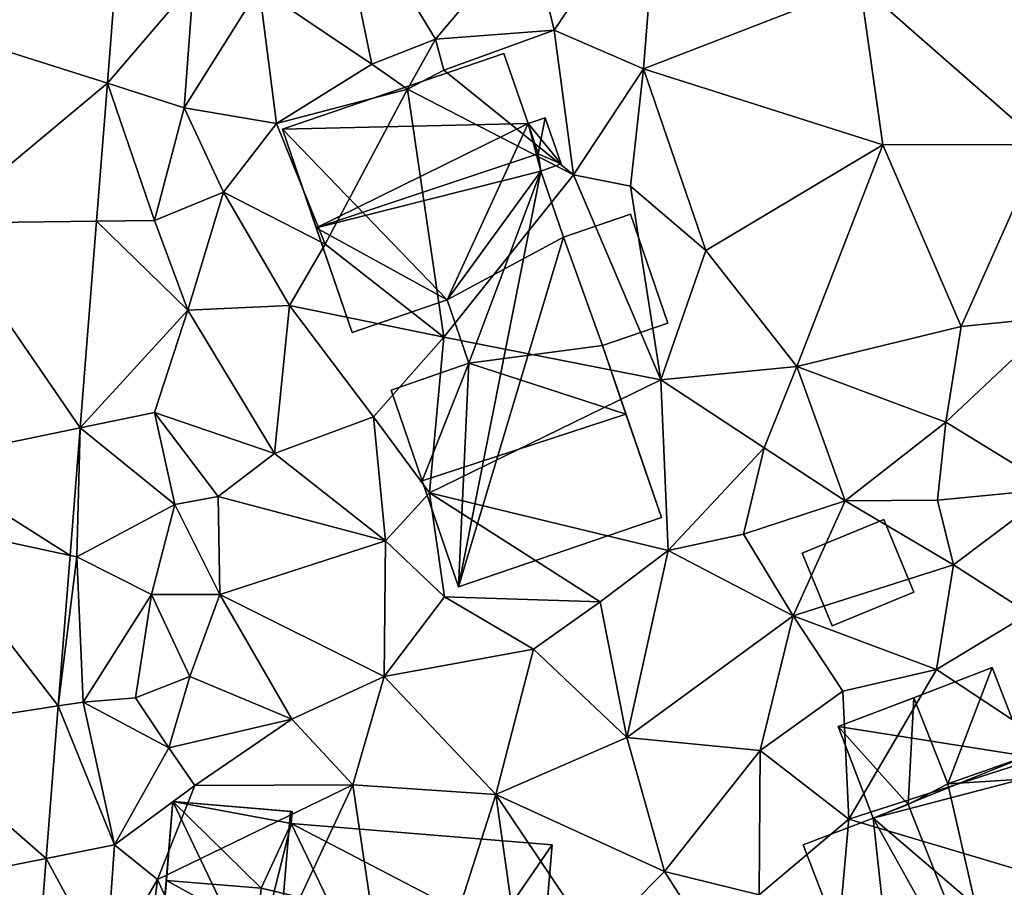
# Model space of a CAD drawing. Extents: x 572995 to 574072, y 6225980 to 6227022.
# Drawn here: x 573036 to 573074, y 6226138 to 6226171 of the extents above; entities that cross this region are included whole.
import ezdxf

# ---------------------------------------------------------------- set-up
doc = ezdxf.new("R2010")
doc.units = 0
doc.header["$MEASUREMENT"] = 0
for name, color, linetype in [('Bygninger_LOD1', 1, 'Continuous'), ('Bygninger_LOD2', 1, 'Continuous'), ('Bygninger_Projekteret', 85, 'Continuous'), ('Terraen', 33, 'Continuous'), ('Terraen_vej', 33, 'Continuous')]:
    doc.layers.add(name, color=color, linetype=linetype)

# ---------------------------------------------------------------- blocks, each defined once
blk = doc.blocks.new('1km_6226_573_UTM32_ACAD_1_FMEBLOCK84')
at = {"layer": 'Terraen_vej', "color": 251, "true_color": 0x555555}
for points in [[(-22.634, -19.07, 79.384), (-22.279, -14.582, 79.331), (-28.505, -17.201, 79.463)], [(-22.634, -19.07, 79.384), (-28.505, -17.201, 79.463), (-29.078, -24.45, 79.552)], [(-29.078, -24.45, 79.552), (-23.053, -24.37, 79.446), (-22.634, -19.07, 79.384)], [(-29.078, -24.45, 79.552), (-29.799, -33.581, 79.663), (-23.68, -32.311, 79.54)], [(-29.078, -24.45, 79.552), (-23.68, -32.311, 79.54), (-23.053, -24.37, 79.446)], [(-23.68, -32.311, 79.54), (-29.799, -33.581, 79.663), (-24.068, -37.214, 79.597)], [(-29.799, -33.581, 79.663), (-29.985, -35.937, 79.692), (-24.068, -37.214, 79.597)], [(-29.985, -35.937, 79.692), (-30.618, -43.944, 79.79), (-24.525, -42.999, 79.665)], [(-29.985, -35.937, 79.692), (-24.525, -42.999, 79.665), (-24.068, -37.214, 79.597)], [(-30.618, -43.944, 79.79), (-24.988, -48.857, 79.734), (-24.525, -42.999, 79.665)], [(-30.618, -43.944, 79.79), (-31.101, -50.059, 79.864), (-24.988, -48.857, 79.734)], [(-31.101, -50.059, 79.864), (-25.259, -52.296, 79.775), (-24.988, -48.857, 79.734)]]:
    blk.add_polyline3d(points, close=True, dxfattribs=at)
blk = doc.blocks.new('1km_6226_573_UTM32_ACAD_1_FMEBLOCK159')
at = {"layer": 'Terraen', "color": 9, "true_color": 0xbbbbbb}
for points in [[(-12.48, -18.34, 78.67), (-14.05, -10.74, 78.74), (-16.81, -15.41, 78.74)], [(-10.04, -17.38, 78.6), (-6.42, -13.09, 78.68), (-14.05, -10.74, 78.74)], [(-12.48, -18.34, 78.67), (-10.04, -17.38, 78.6), (-14.05, -10.74, 78.74)], [(-5.48, -17.03, 78.66), (-1.46, -11.07, 78.44), (-6.42, -13.09, 78.68)], [(-5.48, -17.03, 78.66), (-2.05, -18.52, 78.31), (-1.46, -11.07, 78.44)], [(-2.05, -18.52, 78.31), (6.27, -15.28, 78.34), (-1.46, -11.07, 78.44)], [(-10.04, -17.38, 78.6), (-5.48, -17.03, 78.66), (-6.42, -13.09, 78.68)], [(-22.279, -14.582, 79.331), (-22.634, -19.07, 79.384), (-19.33, -15.19, 79.29)], [(-22.634, -19.07, 79.384), (-19.68, -20.01, 79.27), (-19.33, -15.19, 79.29)], [(-19.68, -20.01, 79.27), (-16.81, -15.41, 78.74), (-19.33, -15.19, 79.29)], [(-16.14, -20.61, 78.8), (-16.81, -15.41, 78.74), (-19.68, -20.01, 79.27)], [(-16.14, -20.61, 78.8), (-12.48, -18.34, 78.67), (-16.81, -15.41, 78.74)], [(7.15, -21.44, 78.34), (6.27, -15.28, 78.34), (-2.05, -18.52, 78.31)], [(13.26, -21.42, 78.36), (6.27, -15.28, 78.34), (7.15, -21.44, 78.34)], [(13.26, -21.42, 78.36), (14.85, -15.59, 78.26), (6.27, -15.28, 78.34)], [(-11.11, -19.3, 77.98), (-10.04, -17.38, 78.6), (-12.48, -18.34, 78.67)], [(-11.11, -19.3, 77.98), (-9.72, -18.56, 76.93), (-10.04, -17.38, 78.6)], [(-9.72, -18.56, 76.93), (-5.48, -17.03, 78.66), (-10.04, -17.38, 78.6)], [(-4.74, -22.59, 78.4), (-5.48, -17.03, 78.66), (-9.72, -18.56, 76.93)], [(-4.74, -22.59, 78.4), (-2.05, -18.52, 78.31), (-5.48, -17.03, 78.66)], [(-16.14, -20.61, 78.8), (-11.11, -19.3, 77.98), (-12.48, -18.34, 78.67)], [(-4.74, -22.59, 78.4), (-2.55, -23.02, 78.57), (-2.05, -18.52, 78.31)], [(0.35, -25.5, 78.37), (-2.05, -18.52, 78.31), (-2.55, -23.02, 78.57)], [(0.35, -25.5, 78.37), (7.15, -21.44, 78.34), (-2.05, -18.52, 78.31)], [(-4.74, -22.59, 78.4), (-9.72, -18.56, 76.93), (-11.11, -19.3, 77.98)], [(-23.053, -24.37, 79.446), (-20.82, -24.34, 79.58), (-22.634, -19.07, 79.384)], [(-22.634, -19.07, 79.384), (-20.82, -24.34, 79.58), (-19.68, -20.01, 79.27)], [(-14.27, -25.25, 78.56), (-11.11, -19.3, 77.98), (-16.14, -20.61, 78.8)], [(-9.71, -28.83, 78.56), (-11.11, -19.3, 77.98), (-14.27, -25.25, 78.56)], [(-9.71, -28.83, 78.56), (-4.74, -22.59, 78.4), (-11.11, -19.3, 77.98)], [(-20.82, -24.34, 79.58), (-18.17, -23.25, 78.83), (-19.68, -20.01, 79.27)], [(-18.17, -23.25, 78.83), (-16.14, -20.61, 78.8), (-19.68, -20.01, 79.27)], [(-14.27, -25.25, 78.56), (-16.14, -20.61, 78.8), (-18.17, -23.25, 78.83)], [(3.84, -29.95, 78.4), (7.15, -21.44, 78.34), (0.35, -25.5, 78.37)], [(10.15, -28.41, 78.38), (7.15, -21.44, 78.34), (3.84, -29.95, 78.4)], [(10.15, -28.41, 78.38), (13.26, -21.42, 78.36), (7.15, -21.44, 78.34)], [(13.86, -28.04, 78.17), (13.26, -21.42, 78.36), (10.15, -28.41, 78.38)], [(-1.38, -30.47, 78.21), (-4.74, -22.59, 78.4), (-9.71, -28.83, 78.56)], [(-1.38, -30.47, 78.21), (-2.55, -23.02, 78.57), (-4.74, -22.59, 78.4)], [(-1.38, -30.47, 78.21), (0.35, -25.5, 78.37), (-2.55, -23.02, 78.57)], [(-19.54, -27.79, 79.03), (-18.17, -23.25, 78.83), (-20.82, -24.34, 79.58)], [(-15.64, -27.61, 78.52), (-18.17, -23.25, 78.83), (-19.54, -27.79, 79.03)], [(-15.64, -27.61, 78.52), (-14.27, -25.25, 78.56), (-18.17, -23.25, 78.83)], [(-23.68, -32.311, 79.54), (-19.54, -27.79, 79.03), (-23.053, -24.37, 79.446)], [(-23.053, -24.37, 79.446), (-19.54, -27.79, 79.03), (-20.82, -24.34, 79.58)], [(-9.71, -28.83, 78.56), (-14.27, -25.25, 78.56), (-15.64, -27.61, 78.52)], [(-1.38, -30.47, 78.21), (3.84, -29.95, 78.4), (0.35, -25.5, 78.37)], [(-23.68, -32.311, 79.54), (-20.83, -31.72, 79.52), (-19.54, -27.79, 79.03)], [(-16.22, -33.29, 78.9), (-19.54, -27.79, 79.03), (-20.83, -31.72, 79.52)], [(-16.22, -33.29, 78.9), (-15.64, -27.61, 78.52), (-19.54, -27.79, 79.03)], [(-12.42, -31.89, 78.63), (-15.64, -27.61, 78.52), (-16.22, -33.29, 78.9)], [(-12.42, -31.89, 78.63), (-9.71, -28.83, 78.56), (-15.64, -27.61, 78.52)], [(9.57, -32.09, 78.51), (13.86, -28.04, 78.17), (10.15, -28.41, 78.38)], [(13.74, -34.65, 78.55), (13.86, -28.04, 78.17), (9.57, -32.09, 78.51)], [(9.57, -32.09, 78.51), (10.15, -28.41, 78.38), (3.84, -29.95, 78.4)], [(-10.27, -34.81, 78.41), (-9.71, -28.83, 78.56), (-12.42, -31.89, 78.63)], [(-10.27, -34.81, 78.41), (-1.38, -30.47, 78.21), (-9.71, -28.83, 78.56)], [(2.59, -33.08, 78.49), (3.84, -29.95, 78.4), (-1.38, -30.47, 78.21)], [(5.7, -35.11, 78.39), (3.84, -29.95, 78.4), (2.59, -33.08, 78.49)], [(5.7, -35.11, 78.39), (9.57, -32.09, 78.51), (3.84, -29.95, 78.4)], [(-1.1, -37.02, 78.46), (-1.38, -30.47, 78.21), (-10.27, -34.81, 78.41)], [(-1.1, -37.02, 78.46), (2.59, -33.08, 78.49), (-1.38, -30.47, 78.21)], [(-23.68, -32.311, 79.54), (-20.04, -35.26, 79.62), (-20.83, -31.72, 79.52)], [(-18.38, -34.95, 78.93), (-20.83, -31.72, 79.52), (-20.04, -35.26, 79.62)], [(-18.38, -34.95, 78.93), (-16.22, -33.29, 78.9), (-20.83, -31.72, 79.52)], [(-11.95, -36.65, 78.93), (-12.42, -31.89, 78.63), (-16.22, -33.29, 78.9)], [(-11.95, -36.65, 78.93), (-10.27, -34.81, 78.41), (-12.42, -31.89, 78.63)], [(5.7, -35.11, 78.39), (9.24, -35.09, 78.33), (9.57, -32.09, 78.51)], [(9.24, -35.09, 78.33), (13.74, -34.65, 78.55), (9.57, -32.09, 78.51)], [(-24.068, -37.214, 79.597), (-23.81, -37.27, 79.68), (-23.68, -32.311, 79.54)], [(-23.68, -32.311, 79.54), (-23.81, -37.27, 79.68), (-20.04, -35.26, 79.62)], [(-1.1, -37.02, 78.46), (1.8, -36.4, 78.5), (2.59, -33.08, 78.49)], [(5.7, -35.11, 78.39), (2.59, -33.08, 78.49), (1.8, -36.4, 78.5)], [(-11.95, -36.65, 78.93), (-16.22, -33.29, 78.9), (-18.38, -34.95, 78.93)], [(9.86, -37.57, 78.3), (13.74, -34.65, 78.55), (9.24, -35.09, 78.33)], [(12.77, -39.45, 78.22), (13.74, -34.65, 78.55), (9.86, -37.57, 78.3)], [(-18.38, -34.95, 78.93), (-20.04, -35.26, 79.62), (-18.31, -38.71, 78.97)], [(-11.95, -36.65, 78.93), (-18.38, -34.95, 78.93), (-18.31, -38.71, 78.97)], [(-9.69, -38.8, 78.52), (-10.27, -34.81, 78.41), (-11.95, -36.65, 78.93)], [(-1.1, -37.02, 78.46), (-10.27, -34.81, 78.41), (-3.71, -38.99, 78.38)], [(-9.69, -38.8, 78.52), (-3.71, -38.99, 78.38), (-10.27, -34.81, 78.41)], [(3.7, -39.53, 78.24), (5.7, -35.11, 78.39), (1.8, -36.4, 78.5)], [(3.7, -39.53, 78.24), (9.86, -37.57, 78.3), (5.7, -35.11, 78.39)], [(5.7, -35.11, 78.39), (9.86, -37.57, 78.3), (9.24, -35.09, 78.33)], [(-20.94, -38.72, 79.8), (-20.04, -35.26, 79.62), (-23.81, -37.27, 79.68)], [(-20.94, -38.72, 79.8), (-18.31, -38.71, 78.97), (-20.04, -35.26, 79.62)], [(-12, -41.86, 78.76), (-11.95, -36.65, 78.93), (-18.31, -38.71, 78.97)], [(-12, -41.86, 78.76), (-9.69, -38.8, 78.52), (-11.95, -36.65, 78.93)], [(-1.1, -37.02, 78.46), (3.7, -39.53, 78.24), (1.8, -36.4, 78.5)], [(-2.69, -44.21, 78.34), (-1.1, -37.02, 78.46), (-3.71, -38.99, 78.38)], [(-2.69, -44.21, 78.34), (3.7, -39.53, 78.24), (-1.1, -37.02, 78.46)], [(-24.525, -42.999, 79.665), (-23.81, -37.27, 79.68), (-24.068, -37.214, 79.597)], [(-24.525, -42.999, 79.665), (-23.56, -42.85, 79.77), (-23.81, -37.27, 79.68)], [(-23.56, -42.85, 79.77), (-20.94, -38.72, 79.8), (-23.81, -37.27, 79.68)], [(9.21, -41.6, 78.15), (9.86, -37.57, 78.3), (3.7, -39.53, 78.24)], [(9.21, -41.6, 78.15), (12.77, -39.45, 78.22), (9.86, -37.57, 78.3)], [(-23.56, -42.85, 79.77), (-21.56, -42.68, 79.72), (-20.94, -38.72, 79.8)], [(-19.47, -41.86, 78.63), (-20.94, -38.72, 79.8), (-21.56, -42.68, 79.72)], [(-19.47, -41.86, 78.63), (-18.31, -38.71, 78.97), (-20.94, -38.72, 79.8)], [(-15.55, -43.51, 78.86), (-18.31, -38.71, 78.97), (-19.47, -41.86, 78.63)], [(-15.55, -43.51, 78.86), (-12, -41.86, 78.76), (-18.31, -38.71, 78.97)], [(-12, -41.86, 78.76), (-6.27, -40.82, 78.53), (-9.69, -38.8, 78.52)], [(-6.27, -40.82, 78.53), (-3.71, -38.99, 78.38), (-9.69, -38.8, 78.52)], [(-2.69, -44.21, 78.34), (-3.71, -38.99, 78.38), (-6.27, -40.82, 78.53)], [(2.43, -44.71, 78.12), (3.7, -39.53, 78.24), (-2.69, -44.21, 78.34)], [(2.43, -44.71, 78.12), (5.61, -42.43, 78.14), (3.7, -39.53, 78.24)], [(5.61, -42.43, 78.14), (9.21, -41.6, 78.15), (3.7, -39.53, 78.24)], [(13.94, -44.74, 78.07), (12.77, -39.45, 78.22), (9.21, -41.6, 78.15)], [(-7.72, -46.4, 78.57), (-6.27, -40.82, 78.53), (-12, -41.86, 78.76)], [(-7.72, -46.4, 78.57), (-2.69, -44.21, 78.34), (-6.27, -40.82, 78.53)], [(-20.27, -44.61, 79.58), (-19.47, -41.86, 78.63), (-21.56, -42.68, 79.72)], [(-20.27, -44.61, 79.58), (-15.55, -43.51, 78.86), (-19.47, -41.86, 78.63)], [(-13.21, -46.03, 78.68), (-12, -41.86, 78.76), (-15.55, -43.51, 78.86)], [(-13.21, -46.03, 78.68), (-7.72, -46.4, 78.57), (-12, -41.86, 78.76)], [(5.84, -47.35, 77.97), (9.21, -41.6, 78.15), (5.61, -42.43, 78.14)], [(5.84, -47.35, 77.97), (13.94, -44.74, 78.07), (9.21, -41.6, 78.15)], [(-20.27, -44.61, 79.58), (-21.56, -42.68, 79.72), (-23.56, -42.85, 79.77)], [(2.43, -44.71, 78.12), (5.84, -47.35, 77.97), (5.61, -42.43, 78.14)], [(-24.988, -48.857, 79.734), (-22.36, -48.34, 79.69), (-24.525, -42.999, 79.665)], [(-24.525, -42.999, 79.665), (-22.36, -48.34, 79.69), (-23.56, -42.85, 79.77)], [(-22.36, -48.34, 79.69), (-20.27, -44.61, 79.58), (-23.56, -42.85, 79.77)], [(-20.27, -44.61, 79.58), (-19.28, -46.06, 78.72), (-15.55, -43.51, 78.86)], [(-13.21, -46.03, 78.68), (-15.55, -43.51, 78.86), (-19.28, -46.06, 78.72)], [(-1.24, -49.36, 78), (-2.69, -44.21, 78.34), (-7.72, -46.4, 78.57)], [(-1.24, -49.36, 78), (2.43, -44.71, 78.12), (-2.69, -44.21, 78.34)], [(-22.36, -48.34, 79.69), (-19.28, -46.06, 78.72), (-20.27, -44.61, 79.58)], [(-1.24, -49.36, 78), (2.4, -50.25, 77.99), (2.43, -44.71, 78.12)], [(2.4, -50.25, 77.99), (5.84, -47.35, 77.97), (2.43, -44.71, 78.12)], [(16.05, -50.4, 78.08), (13.94, -44.74, 78.07), (5.84, -47.35, 77.97)], [(-22.36, -48.34, 79.69), (-20.71, -49.67, 78.9), (-19.28, -46.06, 78.72)], [(-20.71, -49.67, 78.9), (-13.21, -46.03, 78.68), (-19.28, -46.06, 78.72)], [(-17.85, -55.95, 78.89), (-13.21, -46.03, 78.68), (-20.71, -49.67, 78.9)], [(-17.85, -55.95, 78.89), (-11.43, -57.98, 78.61), (-13.21, -46.03, 78.68)], [(-11.43, -57.98, 78.61), (-7.72, -46.4, 78.57), (-13.21, -46.03, 78.68)], [(-11.43, -57.98, 78.61), (-6.24, -56.82, 78.55), (-7.72, -46.4, 78.57)], [(-3.91, -52.06, 78.24), (-1.24, -49.36, 78), (-7.72, -46.4, 78.57)], [(-6.24, -56.82, 78.55), (-3.91, -52.06, 78.24), (-7.72, -46.4, 78.57)], [(5.39, -52.37, 78.16), (5.84, -47.35, 77.97), (2.4, -50.25, 77.99)], [(5.39, -52.37, 78.16), (16.05, -50.4, 78.08), (5.84, -47.35, 77.97)], [(-24.988, -48.857, 79.734), (-22.7, -53.09, 79.73), (-22.36, -48.34, 79.69)], [(-22.7, -53.09, 79.73), (-20.71, -49.67, 78.9), (-22.36, -48.34, 79.69)], [(-25.259, -52.296, 79.775), (-22.7, -53.09, 79.73), (-24.988, -48.857, 79.734)], [(2.44, -55.1, 77.82), (-1.24, -49.36, 78), (-3.91, -52.06, 78.24)], [(2.44, -55.1, 77.82), (2.4, -50.25, 77.99), (-1.24, -49.36, 78)], [(-21.14, -53.2, 78.87), (-20.71, -49.67, 78.9), (-22.7, -53.09, 79.73)], [(-17.85, -55.95, 78.89), (-20.71, -49.67, 78.9), (-21.14, -53.2, 78.87)]]:
    blk.add_polyline3d(points, close=True, dxfattribs=at)
blk = doc.blocks.new('Projekteret_bygning_208318')
at = {"layer": 'Bygninger_Projekteret', "color": 85, "true_color": 0x5f994c}
for points in [[(-1.742, 6.412, 78.76), (2.779, 6.035, 78.76), (1.742, -6.412, 78.76), (-2.779, -6.035, 78.76)], [(-2.779, -6.035, 78.76), (-2.779, -6.035, 78.96), (-1.742, 6.412, 78.96), (-1.742, 6.412, 78.76)], [(-2.779, -6.035, 82.41), (-1.742, 6.412, 82.41), (-1.742, 6.412, 78.96), (-2.779, -6.035, 78.96)], [(2.779, 6.035, 82.41), (1.742, -6.412, 82.41), (-2.779, -6.035, 82.41), (-1.742, 6.412, 82.41)], [(-1.742, 6.412, 78.96), (2.779, 6.035, 78.96), (2.779, 6.035, 78.76), (-1.742, 6.412, 78.76)], [(-1.742, 6.412, 82.41), (2.779, 6.035, 82.41), (2.779, 6.035, 78.96), (-1.742, 6.412, 78.96)], [(2.779, 6.035, 78.96), (1.742, -6.412, 78.96), (1.742, -6.412, 78.76), (2.779, 6.035, 78.76)], [(2.779, 6.035, 78.96), (2.779, 6.035, 82.41), (1.742, -6.412, 82.41), (1.742, -6.412, 78.96)], [(1.742, -6.412, 78.96), (-2.779, -6.035, 78.96), (-2.779, -6.035, 78.76), (1.742, -6.412, 78.76)], [(1.742, -6.412, 82.41), (-2.779, -6.035, 82.41), (-2.779, -6.035, 78.96), (1.742, -6.412, 78.96)]]:
    blk.add_3dface(points, dxfattribs=at)
blk = doc.blocks.new('building_196137')
at = {"layer": 'Bygninger_LOD1', "color": 16, "true_color": 0x7e0000}
for points in [[(2.14, -0.755, 78.16), (-0.99, -2.045, 78.15), (-2.14, 0.755, 78.2), (0.99, 2.045, 78.2)], [(0.99, 2.045, 80.7), (2.14, -0.755, 80.66), (-0.99, -2.045, 80.65), (-2.14, 0.755, 80.7)], [(-2.14, 0.755, 78.2), (-2.14, 0.755, 80.7), (0.99, 2.045, 80.7), (0.99, 2.045, 78.2)], [(0.99, 2.045, 78.2), (0.99, 2.045, 80.7), (2.14, -0.755, 80.66), (2.14, -0.755, 78.16)], [(-0.99, -2.045, 78.15), (-0.99, -2.045, 80.65), (-2.14, 0.755, 80.7), (-2.14, 0.755, 78.2)], [(2.14, -0.755, 78.16), (2.14, -0.755, 80.66), (-0.99, -2.045, 80.65), (-0.99, -2.045, 78.15)]]:
    blk.add_3dface(points, dxfattribs=at)
blk = doc.blocks.new('building_177432')
at = {"layer": 'Bygninger_LOD2', "color": 16, "true_color": 0x7e0000}
for points in [[(-0.505, -2.525, 78.22), (-2.005, 1.645, 78.25), (0.575, 2.525, 78.34), (2.005, -1.665, 78.28)], [(0.575, 2.525, 78.34), (-2.005, 1.645, 78.25), (-2.005, 1.645, 81.1), (0.575, 2.525, 79.65)], [(0.575, 2.525, 79.65), (2.005, -1.665, 79.6), (-0.505, -2.525, 81.02), (-2.005, 1.645, 81.1)], [(2.005, -1.665, 78.28), (0.575, 2.525, 78.34), (0.575, 2.525, 79.65), (2.005, -1.665, 79.6)], [(-0.505, -2.525, 81.02), (-2.005, 1.645, 81.1), (-2.005, 1.645, 78.25), (-0.505, -2.525, 78.22)], [(2.005, -1.665, 78.28), (2.005, -1.665, 79.6), (-0.505, -2.525, 81.02), (-0.505, -2.525, 78.22)]]:
    blk.add_3dface(points, dxfattribs=at)
blk = doc.blocks.new('building_154969')
at = {"layer": 'Bygninger_LOD2', "color": 16, "true_color": 0x7e0000}
for points in [[(1.22, 8.49, 78.04), (-1.8, 7.33, 82.21), (-4.7, 6.22, 78.01)], [(-4.7, 6.22, 78.01), (1.22, 8.49, 78.04), (2.53, 5.08, 78.04)], [(1.22, 8.49, 80.36), (-1.8, 7.33, 82.21), (1.22, 8.49, 78.04)], [(-1.8, 7.33, 82.21), (1.22, 8.49, 80.36), (-0.49, 4.02, 82.21)], [(-0.49, 4.02, 82.21), (1.22, 8.49, 80.36), (2.53, 5.08, 80.37)], [(2.53, 5.08, 78.04), (1.22, 8.49, 78.04), (1.22, 8.49, 80.36)], [(2.53, 5.08, 80.37), (2.53, 5.08, 78.04), (1.22, 8.49, 80.36)], [(-1.8, 7.33, 82.21), (-4.7, 6.22, 80.43), (-4.7, 6.22, 78.01)], [(-4.7, 6.22, 80.43), (-1.8, 7.33, 82.21), (-2.01, 3.23, 81.25)], [(-1.8, 7.33, 82.21), (-0.49, 4.02, 82.21), (-2.01, 3.23, 81.25)], [(-3.35, 2.7, 80.42), (-4.7, 6.22, 80.43), (-4.7, 6.22, 78.01), (-3.35, 2.7, 78.03)], [(-4.7, 6.22, 80.43), (-2.01, 3.23, 81.25), (-3.35, 2.7, 80.42)], [(-4.7, 6.22, 78.01), (2.53, 5.08, 78.04), (-3.35, 2.7, 78.03)], [(-3.35, 2.7, 78.03), (2.53, 5.08, 78.04), (2.37, 4.2, 78.04)], [(2.37, 4.2, 80.64), (-0.49, 4.02, 82.21), (2.53, 5.08, 80.37)], [(2.37, 4.2, 78.04), (2.53, 5.08, 78.04), (2.8, 4.37, 78.04)], [(2.37, 4.2, 80.64), (2.53, 5.08, 80.37), (2.8, 4.37, 80.37)], [(2.8, 4.37, 80.37), (2.53, 5.08, 78.04), (2.53, 5.08, 80.37)], [(2.8, 4.37, 78.04), (2.53, 5.08, 78.04), (2.8, 4.37, 80.37)], [(-3.35, 2.7, 78.03), (2.37, 4.2, 78.04), (6.04, -5.35, 78.05)], [(2.37, 4.2, 80.64), (1.99, -6.9, 83.15), (-0.49, 4.02, 82.21)], [(1.99, -6.9, 83.15), (2.37, 4.2, 80.64), (6.04, -5.35, 80.67)], [(2.37, 4.2, 78.04), (2.8, 4.37, 78.04), (2.8, 4.37, 80.37), (2.37, 4.2, 80.64)], [(6.04, -5.35, 78.05), (2.37, 4.2, 78.04), (2.37, 4.2, 80.64), (6.04, -5.35, 80.67)], [(-2.01, 3.23, 83.17), (-0.49, 4.02, 82.21), (-2.01, 3.23, 81.25)], [(1.99, -6.9, 83.15), (-2.01, 3.23, 83.17), (-0.49, 4.02, 82.21)], [(-2.01, 3.23, 83.17), (1.99, -6.9, 83.15), (-3.35, 2.7, 82.35)], [(-2.01, 3.23, 81.25), (-3.35, 2.7, 80.42), (-3.35, 2.7, 82.35)], [(-2.01, 3.23, 83.17), (-2.01, 3.23, 81.25), (-3.35, 2.7, 82.35)], [(-2.14, -8.49, 80.64), (-6.04, 1.67, 80.71), (-3.35, 2.7, 82.35)], [(-2.14, -8.49, 77.74), (-6.04, 1.67, 78.06), (-3.35, 2.7, 78.03)], [(-6.04, 1.67, 80.71), (-3.35, 2.7, 80.42), (-6.04, 1.67, 78.06)], [(-3.35, 2.7, 80.42), (-3.35, 2.7, 78.03), (-6.04, 1.67, 78.06)], [(-3.35, 2.7, 82.35), (-3.35, 2.7, 80.42), (-6.04, 1.67, 80.71)], [(-3.35, 2.7, 82.35), (1.99, -6.9, 83.15), (-2.14, -8.49, 80.64)], [(-3.35, 2.7, 78.03), (6.04, -5.35, 78.05), (-2.14, -8.49, 77.74)], [(-6.04, 1.67, 78.06), (-2.14, -8.49, 77.74), (-2.14, -8.49, 80.64), (-6.04, 1.67, 80.71)], [(-2.14, -8.49, 77.74), (1.99, -6.9, 83.15), (6.04, -5.35, 78.05)], [(1.99, -6.9, 83.15), (6.04, -5.35, 80.67), (6.04, -5.35, 78.05)], [(-2.14, -8.49, 80.64), (1.99, -6.9, 83.15), (-2.14, -8.49, 77.74)]]:
    blk.add_3dface(points, dxfattribs=at)
blk = doc.blocks.new('building_32897')
at = {"layer": 'Bygninger_LOD2', "color": 16, "true_color": 0x7e0000}
for points in [[(-7.275, 7.34, 81.72), (1.225, 10.25, 81.67), (1.225, 10.25, 78.6), (-7.275, 7.34, 78.72)], [(1.225, 10.25, 81.67), (2.155, 7.55, 83.09), (-7.275, 7.34, 81.72)], [(-7.275, 7.34, 78.72), (1.225, 10.25, 78.6), (2.155, 7.55, 78.56)], [(1.225, 10.25, 81.67), (2.155, 7.55, 83.09), (2.155, 7.55, 78.56), (1.225, 10.25, 78.6)], [(2.155, 7.55, 83.09), (2.815, 7.77, 83.09), (2.815, 7.77, 78.56), (2.155, 7.55, 78.56)], [(2.545, 6.39, 83.68), (2.155, 7.55, 83.09), (2.815, 7.77, 83.09)], [(2.815, 7.77, 78.56), (3.425, 6, 78.51), (2.155, 7.55, 78.56)], [(2.545, 6.39, 83.68), (2.815, 7.77, 83.09), (3.425, 6, 84.01)], [(3.425, 6, 83.35), (3.425, 6, 78.51), (2.815, 7.77, 83.09)], [(3.425, 6, 78.51), (2.815, 7.77, 78.56), (2.815, 7.77, 83.09)], [(3.425, 6, 84.01), (3.425, 6, 83.35), (2.815, 7.77, 83.09)], [(-7.275, 7.34, 81.72), (2.155, 7.55, 83.09), (-5.985, 3.55, 83.71)], [(2.155, 7.55, 78.56), (-0.945, 0.78, 78.46), (-7.275, 7.34, 78.72)], [(-7.275, 7.34, 78.72), (-5.985, 3.55, 83.71), (-7.275, 7.34, 81.72)], [(-7.275, 7.34, 78.72), (-4.605, -0.47, 78.46), (-5.985, 3.55, 83.71)], [(-0.945, 0.78, 78.46), (-4.605, -0.47, 78.46), (-7.275, 7.34, 78.72)], [(-5.985, 3.55, 83.71), (2.155, 7.55, 83.09), (2.545, 6.39, 83.68)], [(2.155, 7.55, 78.56), (2.645, 5.73, 78.52), (-0.945, 0.78, 78.46)], [(3.425, 6, 78.51), (2.645, 5.73, 78.52), (2.155, 7.55, 78.56)], [(2.545, 6.39, 83.68), (2.645, 5.73, 83.35), (-5.985, 3.55, 83.71)], [(3.425, 6, 84.01), (2.545, 6.39, 83.68), (3.425, 6, 83.35)], [(2.545, 6.39, 83.68), (3.425, 6, 83.35), (2.645, 5.73, 83.35)], [(-5.985, 3.55, 83.71), (2.645, 5.73, 83.35), (-0.945, 0.78, 81.58)], [(-0.945, 0.78, 81.58), (2.645, 5.73, 83.35), (3.515, 3.19, 82)], [(2.645, 5.73, 78.52), (-0.115, -1.66, 78.42), (-0.945, 0.78, 78.46)], [(2.645, 5.73, 78.52), (3.515, 3.19, 78.25), (-0.515, -10.25, 78.35)], [(-0.115, -1.66, 78.42), (2.645, 5.73, 78.52), (-0.515, -10.25, 78.35)], [(2.645, 5.73, 78.52), (3.425, 6, 78.51), (3.425, 6, 83.35), (2.645, 5.73, 83.35)], [(2.645, 5.73, 78.52), (3.515, 3.19, 82), (3.515, 3.19, 78.25)], [(2.645, 5.73, 83.35), (3.515, 3.19, 82), (2.645, 5.73, 78.52)], [(-4.605, -0.47, 78.46), (-4.605, -0.47, 81.58), (-5.985, 3.55, 83.71)], [(-4.605, -0.47, 81.58), (-5.985, 3.55, 83.71), (-0.945, 0.78, 81.58)], [(-0.945, 0.78, 81.98), (3.515, 3.19, 82), (-0.945, 0.78, 81.58)], [(-0.115, -1.66, 81.89), (-0.945, 0.78, 81.98), (3.515, 3.19, 82), (5.015, -0.98, 82.13)], [(3.515, 3.19, 78.25), (5.015, -0.98, 78.22), (7.275, -7.59, 78.27), (-0.515, -10.25, 78.35)], [(5.015, -0.98, 82.13), (5.015, -0.98, 78.22), (3.515, 3.19, 82)], [(3.515, 3.19, 82), (5.015, -0.98, 78.22), (3.515, 3.19, 78.25)], [(-0.945, 0.78, 81.58), (-4.605, -0.47, 81.58), (-4.605, -0.47, 78.46), (-0.945, 0.78, 78.46)], [(-0.945, 0.78, 81.58), (-0.945, 0.78, 78.46), (-0.115, -1.66, 78.42)], [(-0.945, 0.78, 81.58), (-0.115, -1.66, 78.42), (-0.115, -1.66, 81.89)], [(-0.945, 0.78, 81.98), (-0.945, 0.78, 81.58), (-0.115, -1.66, 81.89)], [(5.915, -3.61, 83.63), (-0.115, -1.66, 81.89), (5.015, -0.98, 82.13)], [(5.915, -3.61, 83.63), (5.015, -0.98, 78.22), (5.015, -0.98, 82.13)], [(7.275, -7.59, 78.27), (5.015, -0.98, 78.22), (5.915, -3.61, 83.63)], [(-0.115, -1.66, 78.42), (-3.105, -2.69, 78.47), (-3.105, -2.69, 81.83), (-0.115, -1.66, 81.89)], [(-1.905, -6.18, 83.64), (-3.105, -2.69, 81.83), (-0.115, -1.66, 81.89)], [(-3.105, -2.69, 78.47), (-0.115, -1.66, 78.42), (-0.515, -10.25, 78.35)], [(5.915, -3.61, 83.63), (-1.905, -6.18, 83.64), (-0.115, -1.66, 81.89)], [(-3.105, -2.69, 78.47), (-3.105, -2.69, 81.83), (-1.905, -6.18, 83.64)], [(-0.515, -10.25, 78.35), (-3.105, -2.69, 78.47), (-1.905, -6.18, 83.64)], [(-0.515, -10.25, 81.49), (-1.905, -6.18, 83.64), (5.915, -3.61, 83.63), (7.275, -7.59, 81.52)], [(7.275, -7.59, 81.52), (7.275, -7.59, 78.27), (5.915, -3.61, 83.63)], [(-0.515, -10.25, 81.49), (-0.515, -10.25, 78.35), (-1.905, -6.18, 83.64)], [(7.275, -7.59, 81.52), (-0.515, -10.25, 81.49), (-0.515, -10.25, 78.35), (7.275, -7.59, 78.27)]]:
    blk.add_3dface(points, dxfattribs=at)
blk = doc.blocks.new('building_14139')
at = {"layer": 'Bygninger_LOD2', "color": 16, "true_color": 0x7e0000}
for points in [[(-7.27, 3.24, 82.86), (-7.54, 0.03, 78.8), (-7.02, 6.27, 78.76)], [(-7.54, 0.03, 78.8), (-7.02, 6.27, 78.76), (-3.9, -0.27, 78.77)], [(-7.02, 6.27, 81.13), (-7.27, 3.24, 82.86), (-7.02, 6.27, 78.76)], [(-7.02, 6.27, 81.13), (-3.63, 2.94, 82.83), (-7.27, 3.24, 82.86)], [(-2.44, 5.89, 78.65), (-7.02, 6.27, 78.76), (-7.02, 6.27, 81.13), (-2.44, 5.89, 81.12)], [(-2.48, 5.43, 81.39), (-3.63, 2.94, 82.83), (-7.02, 6.27, 81.13)], [(-2.44, 5.89, 81.12), (-2.48, 5.43, 81.39), (-7.02, 6.27, 81.13)], [(-7.02, 6.27, 78.76), (-2.48, 5.43, 78.66), (-3.9, -0.27, 78.77)], [(-7.02, 6.27, 78.76), (-2.44, 5.89, 78.65), (-2.48, 5.43, 78.66)], [(-2.48, 5.43, 78.66), (-2.44, 5.89, 78.65), (-2.44, 5.89, 81.12), (-2.48, 5.43, 81.39)], [(-3.9, -0.27, 78.77), (-2.48, 5.43, 78.66), (1.88, -3.64, 78.56)], [(-2.48, 5.43, 81.39), (7.19, 0.39, 83.77), (-3.63, 2.94, 82.83)], [(7.54, 4.6, 78.43), (-2.48, 5.43, 78.66), (-2.48, 5.43, 81.39), (7.54, 4.6, 81.37)], [(-2.48, 5.43, 81.39), (7.54, 4.6, 81.37), (7.19, 0.39, 83.77)], [(-2.48, 5.43, 78.66), (7.54, 4.6, 78.43), (1.88, -3.64, 78.56)], [(1.88, -3.64, 78.56), (7.54, 4.6, 78.43), (6.82, -4.05, 78.49)], [(7.19, 0.39, 83.77), (6.82, -4.05, 78.49), (7.54, 4.6, 78.43)], [(7.19, 0.39, 83.77), (7.54, 4.6, 78.43), (7.54, 4.6, 81.37)], [(-7.27, 3.24, 82.86), (-7.54, 0.03, 81.06), (-7.54, 0.03, 78.8)], [(-3.77, 1.3, 81.89), (-7.54, 0.03, 81.06), (-7.27, 3.24, 82.86)], [(-7.27, 3.24, 82.86), (-3.63, 2.94, 82.83), (-3.77, 1.3, 81.89)], [(-3.77, 1.3, 83.79), (-3.63, 2.94, 82.83), (-3.77, 1.3, 81.89)], [(7.19, 0.39, 83.77), (-3.77, 1.3, 83.79), (-3.63, 2.94, 82.83)], [(-3.9, -0.27, 81.02), (-7.54, 0.03, 81.06), (-3.77, 1.3, 81.89)], [(-3.77, 1.3, 81.89), (-3.9, -0.27, 81.02), (-3.9, -0.27, 82.9)], [(-3.9, -0.27, 82.9), (-3.77, 1.3, 83.79), (-3.77, 1.3, 81.89)], [(-3.77, 1.3, 83.79), (1.88, -3.64, 81.25), (-3.9, -0.27, 82.9)], [(-3.77, 1.3, 83.79), (7.19, 0.39, 83.77), (1.88, -3.64, 81.25)], [(6.82, -4.05, 81.25), (1.88, -3.64, 81.25), (7.19, 0.39, 83.77)], [(6.82, -4.05, 81.25), (6.82, -4.05, 78.49), (7.19, 0.39, 83.77)], [(-3.9, -0.27, 81.02), (-7.54, 0.03, 81.06), (-7.54, 0.03, 78.8), (-3.9, -0.27, 78.77)], [(-4.13, -3.08, 81.31), (-3.9, -0.27, 82.9), (-3.9, -0.27, 81.02)], [(-4.13, -3.08, 81.31), (-3.9, -0.27, 81.02), (-4.13, -3.08, 78.84)], [(-3.9, -0.27, 81.02), (-3.9, -0.27, 78.77), (-4.13, -3.08, 78.84)], [(-3.1, -3.16, 81.29), (-4.13, -3.08, 81.31), (-3.9, -0.27, 82.9)], [(-3.1, -3.16, 78.8), (-4.13, -3.08, 78.84), (-3.9, -0.27, 78.77)], [(1.88, -3.64, 81.25), (-3.1, -3.16, 81.29), (-3.9, -0.27, 82.9)], [(1.88, -3.64, 78.56), (-3.1, -3.16, 78.8), (-3.9, -0.27, 78.77)], [(-3.1, -3.16, 81.29), (-4.13, -3.08, 81.31), (-4.13, -3.08, 78.84), (-3.1, -3.16, 78.8)], [(-3.33, -5.86, 81.19), (-3.1, -3.16, 81.29), (-3.1, -3.16, 78.8), (-3.33, -5.86, 78.8)], [(-3.33, -5.86, 81.19), (-3.1, -3.16, 81.29), (1.88, -3.64, 81.25), (1.66, -6.27, 81.17)], [(-3.1, -3.16, 78.8), (1.88, -3.64, 78.56), (-3.33, -5.86, 78.8)], [(-3.33, -5.86, 78.8), (1.88, -3.64, 78.56), (1.66, -6.27, 78.56)], [(1.88, -3.64, 81.25), (1.66, -6.27, 81.17), (1.66, -6.27, 78.56), (1.88, -3.64, 78.56)], [(6.82, -4.05, 81.25), (1.88, -3.64, 81.25), (1.88, -3.64, 78.56), (6.82, -4.05, 78.49)], [(1.66, -6.27, 81.17), (-3.33, -5.86, 81.19), (-3.33, -5.86, 78.8), (1.66, -6.27, 78.56)]]:
    blk.add_3dface(points, dxfattribs=at)

msp = doc.modelspace()

# ---------------------------------------------------------------- block references
at = {"layer": 'Bygninger_LOD1', "color": 16, "true_color": 0x7e0000}
msp.add_blockref('building_196137', (573068.69, 6226149.625), dxfattribs=at)
at = {"layer": 'Bygninger_LOD2', "color": 16, "true_color": 0x7e0000}
for name, p in [('building_32897', (573053.865, 6226159.33)), ('building_177432', (573059.385, 6226160.875)), ('building_154969', (573072.63, 6226137.49)), ('building_14139', (573049.4, 6226134.56))]:
    msp.add_blockref(name, p, dxfattribs=at)
at = {"layer": 'Bygninger_Projekteret', "color": 85, "true_color": 0x5f994c}
msp.add_blockref('Projekteret_bygning_208318', (573044.122, 6226134.418), dxfattribs=at)
at = {"layer": 'Terraen', "color": 9, "true_color": 0xbbbbbb}
msp.add_blockref('1km_6226_573_UTM32_ACAD_1_FMEBLOCK159', (573062.5, 6226187.5), dxfattribs=at)
at = {"layer": 'Terraen_vej', "color": 251, "true_color": 0x555555}
msp.add_blockref('1km_6226_573_UTM32_ACAD_1_FMEBLOCK84', (573062.5, 6226187.5), dxfattribs=at)

doc.saveas('drawing.dxf')
